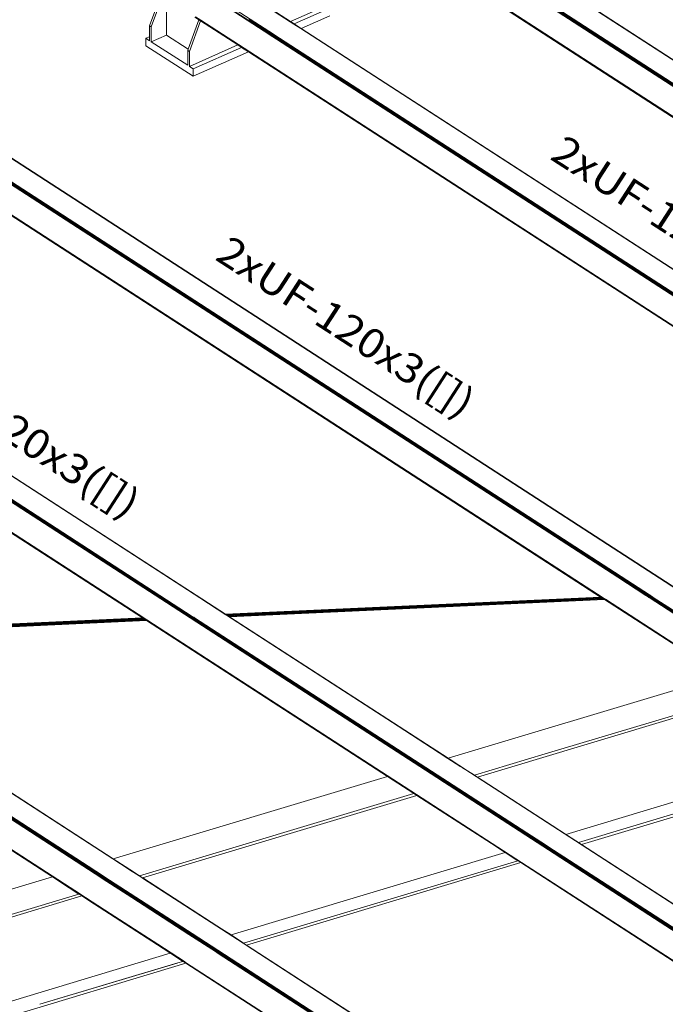
# Model space of a CAD drawing. Extents: x 221 to 961, y 440 to 531.
# Drawn here: x 670 to 674, y 493 to 500 of the extents above; entities that cross this region are included whole.
import ezdxf
from ezdxf.enums import TextEntityAlignment as Align

# ---------------------------------------------------------------- set-up
doc = ezdxf.new("R2010")
doc.units = 0
doc.layers.add('BARRAS_DE_ACO', color=7, linetype='Continuous', lineweight=20)
doc.layers.add('REFERENCIA_DAS_BARRAS', color=2, linetype='Continuous', lineweight=20)
doc.styles.add('CYPETXT', font='arial.ttf', dxfattribs={"height": 0.2})

msp = doc.modelspace()

# ---------------------------------------------------------------- linework, layer by layer
at = {"layer": 'BARRAS_DE_ACO'}
for p, q in [((678.5227, 496.856), (671.0382, 501.7037)), ((671.0382, 501.6942), (678.5127, 496.853)), ((671.0382, 501.6886), (678.5068, 496.8512)), ((671.6984, 501.4366), (678.6919, 496.9069)), ((678.6909, 496.9079), (671.7271, 501.4184)), ((678.6893, 496.9061), (671.7271, 501.4156)), ((678.5182, 496.8547), (671.5821, 501.3472)), ((678.5016, 496.8496), (671.6978, 501.2565)), ((671.7279, 501.0302), (678.2835, 496.7841)), ((678.2873, 496.7852), (671.7287, 501.0333)), ((671.4546, 500.0163), (671.0382, 500.286)), ((670.7355, 500.2535), (670.6597, 500.0462)), ((670.7629, 500.0303), (670.7629, 500.2357)), ((671.2899, 500.281), (671.5994, 500.0805)), ((671.3081, 500.2722), (671.6022, 500.0817)), ((671.3136, 500.0926), (671.1641, 500.1894)), ((671.309, 500.0906), (671.1787, 500.175)), ((671.4746, 500.164), (671.6018, 500.0816)), ((671.8667, 500.1719), (671.627, 500.0656)), ((670.9091, 499.896), (670.9816, 500.0941)), ((670.9172, 499.8794), (670.993, 500.0867)), ((670.9816, 500.0941), (670.9532, 500.1125)), ((670.9592, 500.1141), (670.9947, 500.0911)), ((670.9816, 500.0941), (670.993, 500.0867)), ((670.993, 500.0867), (671.2451, 499.9234)), ((671.2501, 499.9257), (670.9947, 500.0911)), ((671.3162, 500.0909), (671.3136, 500.0926)), ((671.3162, 500.0909), (671.4094, 500.0305)), ((671.3187, 500.0949), (671.3792, 500.0557)), ((671.3211, 500.0986), (671.4508, 500.0146)), ((671.6735, 500.0355), (671.8667, 500.1212)), ((670.6482, 500.0537), (670.6482, 499.9795)), ((670.6597, 500.0462), (670.6482, 500.0537)), ((670.6597, 499.9449), (670.6597, 500.0462)), ((670.7629, 500.0303), (670.7629, 499.9907)), ((671.4459, 500.0125), (671.3792, 500.0557)), ((671.4654, 499.9943), (671.4094, 500.0305)), ((671.6243, 500.0644), (671.5994, 500.0805)), ((671.6267, 500.0655), (671.6018, 500.0816)), ((671.6243, 500.0644), (671.6243, 500.0644)), ((671.6708, 500.0343), (671.6243, 500.0644)), ((671.6267, 500.0655), (671.6267, 500.0655)), ((671.6731, 500.0354), (671.6267, 500.0655)), ((671.6735, 500.0355), (671.627, 500.0656)), ((671.6708, 500.0343), (677.1945, 496.4566)), ((677.1972, 496.4574), (671.6731, 500.0354)), ((677.1976, 496.4575), (671.6735, 500.0355)), ((670.6233, 499.9178), (670.6233, 499.9684)), ((670.7629, 499.9907), (670.6597, 499.9449)), ((670.7629, 499.9907), (670.9091, 499.896)), ((671.4459, 500.0125), (671.4621, 500.002)), ((671.4508, 500.0146), (671.4672, 500.004)), ((671.4546, 500.0163), (671.4795, 500.0002)), ((671.4682, 499.9981), (671.4621, 500.002)), ((671.5075, 499.962), (671.4634, 499.9906)), ((671.4654, 499.9943), (671.4656, 499.9941)), ((671.4656, 499.9941), (671.4657, 499.9941)), ((671.4656, 499.9941), (671.4656, 499.9941)), ((671.5121, 499.964), (671.4657, 499.9941)), ((671.4672, 500.004), (671.4756, 499.9985)), ((671.4682, 499.9981), (671.4708, 499.9964)), ((671.4708, 499.9964), (671.5172, 499.9663)), ((671.4708, 499.9964), (671.4708, 499.9964)), ((671.4756, 499.9985), (671.5221, 499.9684)), ((671.4795, 500.0002), (671.5259, 499.9701)), ((671.5075, 499.962), (677.0067, 496.4001)), ((671.5121, 499.964), (677.012, 496.4017)), ((671.5172, 499.9663), (677.0179, 496.4035)), ((671.5221, 499.9684), (677.0235, 496.4052)), ((671.5259, 499.9701), (677.0279, 496.4065)), ((668.5691, 499.8948), (674.2578, 496.2102)), ((668.5709, 499.8963), (674.2597, 496.2117)), ((668.5731, 499.8953), (674.2602, 496.2117)), ((670.6233, 499.9178), (670.9421, 499.7113)), ((670.9057, 499.8869), (670.9091, 499.896)), ((670.9172, 499.8794), (670.9057, 499.8869)), ((671.318, 499.878), (671.2467, 499.9242)), ((676.7926, 496.3358), (671.2501, 499.9257)), ((671.2699, 499.9073), (671.3164, 499.8773)), ((670.9172, 499.7781), (670.9172, 499.8794)), ((671.3164, 499.8773), (670.9421, 499.7113)), ((671.3164, 499.8773), (676.7868, 496.334)), ((671.318, 499.878), (676.7887, 496.3346)), ((673.8148, 496.3192), (668.452, 499.7927)), ((674.0084, 496.1988), (668.4553, 499.7955)), ((674.0163, 496.1992), (668.459, 499.7987)), ((674.024, 496.1995), (668.4625, 499.8017)), ((670.9421, 499.7113), (670.9421, 499.762)), ((668.3144, 499.675), (673.703, 496.1848)), ((673.7167, 496.1795), (668.3149, 499.6783)), ((667.0091, 498.5839), (670.9106, 496.0569)), ((670.9223, 496.0443), (667.0191, 498.5724)), ((667.0284, 498.5865), (670.9368, 496.055)), ((670.6052, 496.0429), (666.8775, 498.4573)), ((670.6007, 496.044), (666.8804, 498.4537)), ((670.6082, 496.0446), (666.8821, 498.458)), ((669.1977, 497.3393), (670.9877, 496.18)), ((671.1639, 496.0659), (670.9877, 496.18)), ((671.1681, 496.0661), (673.7041, 496.1823)), ((671.1896, 496.0521), (673.7257, 496.1684)), ((673.7005, 496.1847), (673.7005, 496.1847)), ((673.7049, 496.1836), (673.703, 496.1848)), ((673.7041, 496.1823), (673.7041, 496.1823)), ((673.7041, 496.1823), (673.709, 496.1792)), ((673.7169, 496.1758), (673.7049, 496.1836)), ((673.709, 496.1792), (673.7143, 496.1757)), ((673.7144, 496.1757), (673.7194, 496.1724)), ((673.7167, 496.1795), (673.7221, 496.1761)), ((673.7169, 496.1758), (673.722, 496.1725)), ((673.7245, 496.1709), (673.722, 496.1725)), ((673.7221, 496.1761), (673.7221, 496.176)), ((673.7221, 496.176), (673.7272, 496.1728)), ((673.7256, 496.1684), (673.7233, 496.1699)), ((673.7233, 496.1699), (673.7233, 496.1699)), ((673.7248, 496.1707), (673.7245, 496.1709)), ((673.7248, 496.1707), (673.7253, 496.1704)), ((673.7259, 496.17), (673.7253, 496.1704)), ((673.7257, 496.1684), (673.7256, 496.1684)), ((673.7257, 496.1684), (674.5215, 495.6529)), ((673.7259, 496.17), (674.5234, 495.6535)), ((673.7311, 496.1703), (673.7272, 496.1728)), ((673.7311, 496.1703), (674.5272, 495.6546)), ((673.7311, 496.1703), (673.7311, 496.1703)), ((674.012, 496.1964), (674.0084, 496.1988)), ((674.0169, 496.1933), (674.012, 496.1964)), ((674.015, 496.1895), (674.02, 496.1862)), ((674.0163, 496.1992), (674.02, 496.1968)), ((674.0169, 496.1933), (674.0222, 496.1898)), ((674.02, 496.1968), (674.0249, 496.1936)), ((674.02, 496.1862), (674.0239, 496.1837)), ((674.0273, 496.1865), (674.0222, 496.1898)), ((674.0239, 496.1837), (674.0263, 496.1822)), ((674.0261, 496.1982), (674.024, 496.1995)), ((674.0249, 496.1936), (674.0302, 496.1902)), ((674.0261, 496.1982), (674.0277, 496.1972)), ((674.0263, 496.1822), (674.7414, 495.719)), ((674.0312, 496.184), (674.0273, 496.1865)), ((674.0325, 496.194), (674.0277, 496.1972)), ((674.0352, 496.1869), (674.0302, 496.1902)), ((674.0312, 496.184), (674.0312, 496.184)), ((674.0335, 496.1825), (674.0312, 496.184)), ((674.0325, 496.194), (674.0379, 496.1905)), ((674.8604, 495.6469), (674.0335, 496.1825)), ((674.0339, 496.1974), (674.0337, 496.1974)), ((674.0386, 496.1943), (674.0339, 496.1974)), ((674.0391, 496.1844), (674.0352, 496.1869)), ((674.0379, 496.1905), (674.0429, 496.1873)), ((674.0386, 496.1943), (674.044, 496.1908)), ((674.0391, 496.1844), (674.0414, 496.1829)), ((674.8663, 495.6486), (674.0414, 496.1829)), ((674.0414, 496.1829), (674.0414, 496.1829)), ((674.0429, 496.1873), (674.0468, 496.1847)), ((674.0471, 496.1846), (674.0468, 496.1847)), ((674.0471, 496.1846), (674.0491, 496.1833)), ((674.0491, 496.1833), (674.863, 495.6561)), ((674.0529, 496.185), (674.0552, 496.1835)), ((674.8675, 495.6574), (674.0552, 496.1835)), ((668.0647, 495.9277), (670.6007, 496.044)), ((670.6027, 496.0427), (668.0666, 495.9265)), ((668.0751, 495.921), (670.6112, 496.0372)), ((668.0805, 495.9175), (670.6165, 496.0338)), ((668.0805, 495.9175), (670.6166, 496.0337)), ((670.6218, 496.0278), (668.0894, 495.9117)), ((670.6063, 496.0404), (668.091, 495.9251)), ((670.6027, 496.0427), (668.0911, 495.9276)), ((668.0917, 495.9102), (670.6278, 496.0265)), ((668.0918, 495.9101), (670.6279, 496.0264)), ((670.6007, 496.044), (670.6027, 496.0427)), ((670.6027, 496.0427), (670.6063, 496.0404)), ((670.6027, 496.0427), (670.6027, 496.0427)), ((670.6217, 496.0322), (670.6052, 496.0429)), ((670.6112, 496.0372), (670.6063, 496.0404)), ((670.6294, 496.0308), (670.6082, 496.0446)), ((670.6112, 496.0372), (670.6165, 496.0338)), ((670.6165, 496.0338), (670.6166, 496.0337)), ((670.6216, 496.0305), (670.6216, 496.0305)), ((670.6241, 496.0306), (670.6217, 496.0322)), ((670.6241, 496.0306), (670.628, 496.0281)), ((670.6255, 496.0279), (670.6278, 496.0265)), ((670.6279, 496.0264), (670.6278, 496.0265)), ((670.6279, 496.0264), (672.2562, 494.9718)), ((670.6303, 496.0266), (670.628, 496.0281)), ((670.6294, 496.0308), (670.6334, 496.0283)), ((672.3719, 494.8986), (670.6303, 496.0266)), ((670.9295, 496.0446), (670.9106, 496.0569)), ((670.9167, 496.0584), (670.9185, 496.0572)), ((670.9271, 496.0517), (670.9185, 496.0572)), ((670.9271, 496.0517), (670.9375, 496.045)), ((672.5899, 494.9642), (670.9286, 496.0402)), ((670.9334, 496.0421), (670.9295, 496.0446)), ((670.9357, 496.0406), (670.9334, 496.0421)), ((670.9348, 496.0521), (670.9348, 496.052)), ((670.9349, 496.052), (670.9348, 496.052)), ((670.9358, 496.0405), (670.9357, 496.0406)), ((670.9358, 496.0405), (672.5952, 494.9657)), ((670.9409, 496.0523), (670.9368, 496.055)), ((670.9375, 496.045), (670.9375, 496.0449)), ((670.9376, 496.0449), (670.9375, 496.0449)), ((670.9376, 496.0449), (670.9414, 496.0424)), ((670.9463, 496.0488), (670.9409, 496.0523)), ((670.9409, 496.0523), (670.9409, 496.0523)), ((672.601, 494.9675), (670.9414, 496.0424)), ((670.9452, 496.0453), (670.9491, 496.0428)), ((670.9513, 496.0456), (670.9463, 496.0488)), ((673.1963, 494.5873), (670.9491, 496.0428)), ((670.9513, 496.0456), (673.2007, 494.5886)), ((671.1619, 496.0697), (671.1638, 496.0685)), ((671.1638, 496.0684), (671.1638, 496.0685)), ((671.1638, 496.0684), (671.1675, 496.0661)), ((671.1687, 496.0628), (671.1639, 496.0659)), ((671.1644, 496.0684), (671.1643, 496.0685)), ((671.1675, 496.0661), (671.1675, 496.0661)), ((671.1723, 496.0629), (671.1675, 496.0661)), ((671.168, 496.0661), (671.1681, 496.0661)), ((671.1681, 496.0661), (671.1729, 496.063)), ((671.1687, 496.0627), (671.1687, 496.0628)), ((671.8827, 495.6003), (671.1687, 496.0627)), ((671.1723, 496.0629), (671.1866, 496.0537)), ((671.1783, 496.0594), (671.1833, 496.0562)), ((671.1889, 496.0522), (671.1866, 496.0537)), ((671.1872, 496.0537), (671.1872, 496.0537)), ((671.1895, 496.0522), (671.1872, 496.0537)), ((672.7788, 495.0224), (671.1889, 496.0522)), ((667.5266, 495.8921), (670.1104, 494.2186)), ((670.3246, 494.283), (667.8308, 495.8982)), ((670.3298, 494.2846), (667.838, 495.8986)), ((667.8511, 495.8956), (670.3389, 494.2843)), ((667.8597, 495.8996), (670.2319, 494.3631)), ((670.3986, 494.4132), (668.0876, 495.91)), ((668.0912, 495.9102), (670.4012, 494.414)), ((670.1065, 494.2174), (667.5326, 495.8846)), ((674.5215, 495.6529), (672.6669, 495.0953)), ((671.8827, 495.6003), (672.3301, 495.3105)), ((673.3231, 495.1233), (674.3914, 495.4445)), ((672.8655, 494.9667), (674.2811, 495.3923)), ((672.5539, 495.1655), (672.3301, 495.3105)), ((672.6669, 495.0953), (672.7808, 495.0215)), ((672.7706, 495.0251), (672.7636, 495.0297)), ((672.7759, 495.0217), (672.7706, 495.0251)), ((672.7759, 495.0217), (672.7767, 495.0212)), ((672.7772, 495.0209), (672.7767, 495.0212)), ((672.7776, 495.0206), (672.7775, 495.0207)), ((672.7776, 495.0206), (672.7777, 495.0206)), ((672.7792, 495.0196), (672.7777, 495.0206)), ((672.7803, 495.0214), (672.7788, 495.0224)), ((675.0496, 493.5491), (672.7792, 495.0196)), ((672.7805, 495.0213), (672.7803, 495.0214)), ((672.7805, 495.0213), (672.7806, 495.0212)), ((672.7806, 495.0212), (673.5685, 494.5109)), ((672.2562, 494.9718), (672.4347, 494.8561)), ((672.6426, 494.93), (672.5899, 494.9642)), ((672.5899, 494.9642), (672.5899, 494.9642)), ((672.6799, 494.9108), (672.5952, 494.9657)), ((672.601, 494.9675), (674.9408, 493.452)), ((672.8655, 494.9667), (672.8455, 494.9796)), ((672.8655, 494.9667), (673.3704, 494.6396)), ((672.3719, 494.8986), (672.9615, 494.5167)), ((672.6799, 494.9108), (674.9371, 493.4488)), ((670.6002, 494.2855), (672.4548, 494.8431)), ((672.4548, 494.8431), (672.4347, 494.8561)), ((672.9596, 494.5161), (672.4548, 494.8431)), ((674.2246, 494.8076), (673.4641, 494.5789)), ((674.2996, 494.7497), (673.5489, 494.524)), ((674.2944, 494.7291), (673.569, 494.511)), ((673.3704, 494.6396), (673.4641, 494.5789)), ((673.1963, 494.5873), (673.3748, 494.4716)), ((673.2945, 494.5279), (673.2007, 494.5886)), ((673.4641, 494.5789), (673.5489, 494.524)), ((673.1391, 494.4017), (672.9615, 494.5167)), ((673.164, 494.3892), (672.9654, 494.5178)), ((673.3792, 494.473), (673.2945, 494.5279)), ((673.5489, 494.524), (673.569, 494.511)), ((673.5685, 494.5109), (675.0513, 493.5505)), ((673.569, 494.511), (675.0516, 493.5507)), ((673.1381, 494.4005), (673.0534, 494.4554)), ((673.3748, 494.4716), (674.9424, 493.4562)), ((674.9472, 493.4574), (673.3792, 494.473)), ((670.3369, 494.2951), (670.2319, 494.3631)), ((670.5035, 494.3452), (670.3986, 494.4132)), ((670.5061, 494.346), (670.4012, 494.414)), ((670.5065, 494.3461), (670.4016, 494.4141)), ((673.1381, 494.4005), (671.2835, 493.8429)), ((671.3036, 493.8298), (673.1582, 494.3875)), ((673.1381, 494.4005), (673.1382, 494.4005)), ((674.7959, 493.3286), (673.1391, 494.4017)), ((673.164, 494.3892), (674.7984, 493.3306)), ((669.9908, 494.2906), (668.1363, 493.733)), ((670.3457, 494.2894), (670.3369, 494.2951)), ((670.342, 494.2876), (670.3413, 494.288)), ((670.342, 494.2876), (670.9309, 493.9061)), ((670.9354, 493.9075), (670.3457, 494.2894)), ((670.3457, 494.2894), (670.3457, 494.2894)), ((670.5149, 494.3403), (670.5061, 494.346)), ((670.5065, 494.3461), (670.5148, 494.3408)), ((670.5153, 494.3404), (670.5148, 494.3408)), ((670.515, 494.3403), (670.5149, 494.3403)), ((670.5713, 494.3038), (670.515, 494.3403)), ((670.5153, 494.3404), (670.5154, 494.3404)), ((670.5154, 494.3404), (670.5801, 494.2985)), ((670.5781, 494.2994), (670.5713, 494.3038)), ((670.577, 494.2976), (670.5771, 494.2976)), ((670.5971, 494.2846), (670.5771, 494.2976)), ((670.5781, 494.2994), (670.5796, 494.2984)), ((670.5997, 494.2854), (670.5796, 494.2984)), ((670.6002, 494.2855), (671.1051, 493.9585)), ((670.3246, 494.283), (670.3276, 494.2811)), ((670.5276, 494.1516), (670.3276, 494.2811)), ((670.3298, 494.2846), (670.3299, 494.2846)), ((673.5024, 492.2297), (670.3299, 494.2846)), ((670.3389, 494.2843), (670.9254, 493.9044)), ((670.5999, 494.2828), (670.5971, 494.2846)), ((670.5997, 494.2854), (670.6012, 494.2844)), ((671.2805, 493.842), (670.5999, 494.2828)), ((670.6012, 494.2844), (671.1857, 493.9059)), ((668.3349, 493.6043), (670.1894, 494.162)), ((670.1134, 494.213), (670.1065, 494.2174)), ((670.1733, 494.1778), (670.1104, 494.2186)), ((670.1701, 494.1762), (670.1134, 494.213)), ((670.1694, 494.175), (670.1894, 494.162)), ((670.1712, 494.1755), (670.1701, 494.1762)), ((670.1848, 494.1668), (670.1712, 494.1755)), ((670.1733, 494.1778), (670.1751, 494.1767)), ((670.382, 494.0427), (670.1751, 494.1767)), ((670.2381, 494.1322), (670.1848, 494.1668)), ((670.1894, 494.162), (670.701, 493.8307)), ((670.2381, 494.1322), (670.7012, 493.8322)), ((670.9143, 493.9011), (670.5276, 494.1516)), ((670.7032, 493.8347), (670.382, 494.0427)), ((671.1051, 493.9585), (671.1988, 493.8977)), ((671.0928, 493.7855), (670.9143, 493.9011)), ((671.1039, 493.7888), (670.9254, 493.9044)), ((670.9309, 493.9061), (671.1094, 493.7905)), ((670.9354, 493.9075), (673.5172, 492.2352)), ((671.2831, 493.8427), (671.1857, 493.9059)), ((671.2835, 493.8429), (671.1988, 493.8977)), ((670.7772, 493.7813), (670.701, 493.8307)), ((670.7012, 493.8322), (670.7781, 493.7825)), ((670.7032, 493.8347), (670.7938, 493.776)), ((671.2805, 493.8419), (671.2805, 493.842)), ((671.2805, 493.8419), (671.3006, 493.8289)), ((671.2831, 493.8427), (671.3032, 493.8297)), ((671.3036, 493.8298), (671.2835, 493.8429)), ((671.3006, 493.8289), (673.6197, 492.3268)), ((673.6194, 492.3296), (671.3032, 493.8297)), ((671.3036, 493.8298), (673.6187, 492.3304)), ((668.9335, 493.2166), (670.7881, 493.7742)), ((670.7772, 493.7813), (670.7835, 493.7772)), ((670.7843, 493.7784), (670.7781, 493.7825)), ((670.7881, 493.7742), (670.7835, 493.7772)), ((670.7875, 493.7763), (670.7843, 493.7784)), ((670.7899, 493.7748), (670.7875, 493.7763)), ((670.7881, 493.7742), (670.7891, 493.7736)), ((670.8747, 493.7199), (670.7899, 493.7748)), ((670.7899, 493.7748), (670.7899, 493.7748)), ((670.8763, 493.7225), (670.7938, 493.776)), ((671.1129, 493.7725), (671.0928, 493.7855)), ((673.5108, 492.2298), (671.1039, 493.7888)), ((671.1094, 493.7905), (673.5106, 492.2352)), ((673.499, 492.227), (671.1129, 493.7725)), ((669.0384, 493.1487), (670.8929, 493.7063)), ((669.9051, 493.4284), (670.8354, 493.7081)), ((670.8395, 493.7093), (669.9058, 493.4285)), ((669.9058, 493.4285), (670.8354, 493.7081)), ((670.8929, 493.7063), (670.8728, 493.7194)), ((670.8883, 493.7111), (670.8747, 493.7199)), ((670.8987, 493.7081), (670.8763, 493.7225)), ((670.8883, 493.7111), (673.3601, 492.1101)), ((673.3655, 492.1103), (670.8987, 493.7081))]:
    msp.add_line(p, q, dxfattribs=at)
for points in [[(678.2816, 496.7835), (671.7271, 501.0289), (671.7271, 500.4874), (671.7386, 500.4799)], [(670.7244, 500.2607), (670.724, 500.2609), (670.6482, 500.0537)], [(671.627, 500.0656), (671.6022, 500.0817), (671.8418, 500.188)], [(670.9668, 500.1055), (670.9898, 500.0905), (670.9936, 500.0881), (671.2467, 499.9242)], [(671.309, 500.0906), (671.4611, 499.9921), (671.4611, 499.9921), (671.4634, 499.9906)], [(670.9057, 499.8869), (670.9057, 499.7855), (670.6597, 499.9449)], [(671.2699, 499.9073), (671.2451, 499.9234), (670.9172, 499.7781)], [(671.2699, 499.9073), (670.9421, 499.762), (670.9172, 499.7781)], [(674.0337, 496.1974), (674.0301, 496.1998), (668.4638, 499.8051)], [(670.9167, 496.0584), (667.0128, 498.587), (665.2626, 499.7206)], [(673.6985, 496.1859), (671.1624, 496.0697), (671.1643, 496.0685), (673.7005, 496.1847), (673.6985, 496.1859), (668.3137, 499.6738)], [(671.1619, 496.0697), (667.1396, 498.675), (667.138, 498.676)], [(667.1398, 498.6752), (667.1402, 498.675), (671.1624, 496.0697)], [(667.0233, 498.5855), (670.9244, 496.0588), (670.9348, 496.0521)], [(674.0096, 496.193), (674.0047, 496.1961), (673.8148, 496.3192)], [(673.709, 496.1792), (671.1729, 496.063), (671.1729, 496.0629)], [(671.1729, 496.0629), (671.1783, 496.0594), (673.7144, 496.1757)], [(673.7194, 496.1724), (673.7194, 496.1724), (671.1833, 496.0562)], [(673.7256, 496.1684), (671.1895, 496.0522), (671.1896, 496.0521), (672.6669, 495.0953)], [(674.0096, 496.193), (674.0096, 496.1929), (674.015, 496.1895)], [(674.0529, 496.185), (674.049, 496.1875), (674.044, 496.1908)], [(668.0805, 495.9175), (668.0805, 495.9175), (670.6166, 496.0337)], [(668.0805, 495.9175), (668.0855, 495.9142), (668.0855, 495.9142), (670.6216, 496.0305)], [(670.6216, 496.0305), (670.6166, 496.0337), (670.6166, 496.0337)], [(670.6218, 496.0278), (670.6255, 496.0279), (670.6216, 496.0305)], [(672.9654, 494.5178), (670.6357, 496.0268), (670.6334, 496.0283)], [(670.9286, 496.0402), (670.9285, 496.0402), (670.9273, 496.041), (670.9262, 496.0417), (670.9223, 496.0443)], [(670.9452, 496.0453), (670.9402, 496.0485), (670.9349, 496.052)], [(670.3413, 494.288), (670.3413, 494.2881), (667.8536, 495.8993)], [(672.2562, 494.9718), (670.4016, 494.4141), (668.0918, 495.9101)], [(667.5301, 495.8844), (669.9908, 494.2906), (670.1047, 494.2169)], [(672.7217, 495.0568), (672.6658, 495.0931), (672.5539, 495.1655)], [(672.7808, 495.0215), (672.8455, 494.9796), (673.3231, 495.1233)], [(672.7217, 495.0568), (672.7497, 495.0387), (672.7636, 495.0297)], [(672.7772, 495.0209), (672.7774, 495.0207), (672.7775, 495.0207)], [(672.6426, 494.93), (672.6747, 494.9093), (674.9338, 493.446)], [(672.4347, 494.8561), (670.5801, 494.2985), (670.6002, 494.2855)], [(671.1988, 493.8977), (673.0534, 494.4554), (672.9596, 494.5161)], [(674.7918, 493.3295), (673.1582, 494.3875), (673.1382, 494.4005)], [(670.577, 494.2976), (670.5124, 494.3395), (670.5123, 494.3395), (670.5035, 494.3452)], [(668.3148, 493.6173), (670.1694, 494.175), (670.1693, 494.175), (670.1047, 494.2169)], [(670.7891, 493.7736), (670.8728, 493.7194), (670.8394, 493.7093), (670.8395, 493.7093)], [(670.8929, 493.7063), (673.3589, 492.1091), (673.3598, 492.1085)]]:
    msp.add_lwpolyline(points, dxfattribs=at)
for points in [[(670.6482, 499.9795), (670.6233, 499.9684), (670.6482, 499.9523), (670.6482, 499.9795)], [(671.168, 496.0661), (673.7041, 496.1823), (673.7005, 496.1847), (671.1644, 496.0684), (671.168, 496.0661)], [(671.1872, 496.0537), (673.7233, 496.1699), (673.7194, 496.1724), (671.1833, 496.0562), (671.1872, 496.0537)], [(672.4793, 496.1191), (673.7144, 496.1757), (673.7143, 496.1757), (672.4793, 496.1191)], [(670.6216, 496.0305), (670.6216, 496.0305), (670.6216, 496.0305), (670.6216, 496.0305)]]:
    msp.add_lwpolyline(points, close=True, dxfattribs=at)

# ---------------------------------------------------------------- texts
at = {"layer": 'REFERENCIA_DAS_BARRAS', "style": 'CYPETXT', "width": 1.072369}
for p, p2 in [((673.3483, 499.1552), (675.0258, 498.07)), ((671.083, 498.4741), (672.7605, 497.3888)), ((668.8177, 497.7929), (670.4952, 496.7077))]:
    msp.add_text('2xUF-120x3([])', height=0.2, rotation=327.10046, dxfattribs=at).set_placement(p, p2, align=Align.FIT)

doc.saveas('drawing.dxf')
